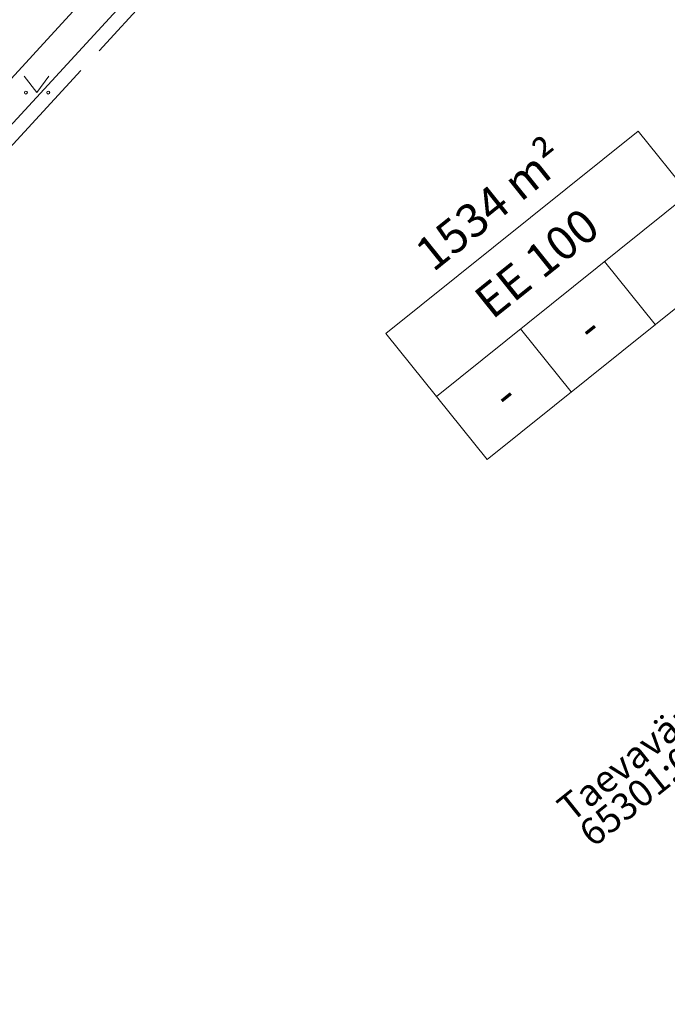
# Model space of a CAD drawing. Units: metres. Extents: x 549178 to 551332673, y 6580383 to 6581512140.
# Drawn here: x 551200 to 551224, y 6581306 to 6581342 of the extents above; entities that cross this region are included whole.
import ezdxf

# ---------------------------------------------------------------- set-up
doc = ezdxf.new("R2010")
doc.units = ezdxf.units.M
doc.header["$MEASUREMENT"] = 0
doc.linetypes.add('TOOPIIR', pattern=[7, 6, -1])
for name, color, linetype in [('0 TABELID tugiplaan', 7, 'Continuous'), ('00_LOOV_P_DP_Olol tee', 7, 'Continuous'), ('aed', 7, 'Continuous'), ('DP_krunt', 7, 'Continuous'), ('HALJASTUS', 7, 'Continuous'), ('MOOTPIIR', 7, 'Continuous'), ('PIIR', 7, 'Continuous')]:
    doc.layers.add(name, color=color, linetype=linetype)
doc.styles.add('GENERATED_STYLE_1', font='Arial.ttf')
doc.styles.add('GENERATED_STYLE_3', font='Arial Narrow.ttf')
doc.linetypes.add('VO_AED', pattern='A,0,[1,Tugiplaan1.Shx,S=0.079365,R=0,X=0,Y=-5.55112e-17],-10,0', length=10)

# ---------------------------------------------------------------- blocks, each defined once
blk = doc.blocks.new('Wall_49_1', base_point=(551181.038, 6581338.884))
at = {"layer": '00_LOOV_P_DP_Olol tee', "linetype": 'Continuous', "lineweight": 0, "true_color": 0x000000}
blk.add_hatch(color=18, dxfattribs=at).paths.add_polyline_path([(551181.216, 6581338.709), (551213.774, 6581371.616), (551213.596, 6581371.792), (551181.038, 6581338.884)])
at = {"layer": '00_LOOV_P_DP_Olol tee', "color": 254, "linetype": 'Continuous', "lineweight": 0, "true_color": 0xe8e8e8, "flags": 128}
for points in [[(551213.596, 6581371.792), (551181.038, 6581338.884)], [(551181.216, 6581338.709), (551213.774, 6581371.616)]]:
    blk.add_lwpolyline(points, dxfattribs=at)

msp = doc.modelspace()

# ---------------------------------------------------------------- linework, layer by layer
at = {"layer": '0 TABELID tugiplaan', "color": 1, "linetype": 'Continuous', "lineweight": 0}
for p, q in [((551223.03385, 6581338.27638), (551213.67437, 6581330.76637)), ((551226.78885, 6581333.59664), (551223.03385, 6581338.27638)), ((551224.91135, 6581335.93651), (551215.55187, 6581328.4265)), ((551226.78885, 6581333.59664), (551217.42938, 6581326.08663)), ((551223.66903, 6581331.0933), (551221.79152, 6581333.43317)), ((551217.42938, 6581326.08663), (551213.67437, 6581330.76637)), ((551220.5492, 6581328.58997), (551218.6717, 6581330.92984))]:
    msp.add_line(p, q, dxfattribs=at)
at = {"layer": 'aed', "color": 7, "linetype": 'VO_AED', "lineweight": 0, "flags": 128}
msp.add_lwpolyline([(551178.56016, 6581316.912), (551187.766, 6581327.067), (551193.804, 6581333.725), (551203.947, 6581344.799), (551215.586, 6581357.499), (551226.275, 6581369.089), (551231.21, 6581356.022), (551235.557, 6581343.805), (551240.647, 6581329.624), (551245.784, 6581315.45), (551251.283, 6581300.141), (551256.605, 6581285.309), (551262.402, 6581269.321), (551268.345, 6581252.934), (551275.486, 6581233.468), (551281.251, 6581217.257), (551287.095, 6581201.288), (551294.12, 6581182.523), (551297.816, 6581178.163), (551295.81897, 6581175.01856)], dxfattribs=at)
at = {"layer": 'aed', "linetype": 'VO_AED', "ltscale": 0.5, "flags": 128}
msp.add_lwpolyline([(551178.56016, 6581316.912), (551187.766, 6581327.067), (551193.804, 6581333.725), (551203.947, 6581344.799), (551215.586, 6581357.499), (551226.275, 6581369.089), (551231.21, 6581356.022), (551235.557, 6581343.805), (551240.647, 6581329.624), (551245.784, 6581315.45), (551251.283, 6581300.141), (551256.605, 6581285.309), (551262.402, 6581269.321), (551268.345, 6581252.934), (551275.486, 6581233.468), (551281.251, 6581217.257), (551287.095, 6581201.288), (551294.12, 6581182.523), (551297.816, 6581178.163), (551295.81897, 6581175.01856)], dxfattribs=at)
at = {"layer": 'DP_krunt', "color": 15, "linetype": 'Continuous', "lineweight": 0, "flags": 128}
msp.add_lwpolyline([(551134.85, 6581267.93), (551229.21, 6581370.53), (551297.52, 6581180.63), (551296.65, 6581178.92), (551273.93, 6581140.02)], close=True, dxfattribs=at)
at = {"layer": 'HALJASTUS', "color": 58, "linetype": 'Continuous', "lineweight": 0, "true_color": 0x5b5b00}
for p, q in [((551200.25567, 6581340.31405), (551200.71908, 6581339.70735)), ((551200.71908, 6581339.70735), (551201.16466, 6581340.31405))]:
    msp.add_line(p, q, dxfattribs=at)
for centre in [(551200.31805, 6581339.70735), (551201.14683, 6581339.70735)]:
    msp.add_circle(centre, 0.05501, dxfattribs=at)
at = {"layer": 'MOOTPIIR', "color": 32, "linetype": 'TOOPIIR', "lineweight": 0, "true_color": 0xe1662b, "flags": 128}
msp.add_lwpolyline([(551229.23204, 6581404.52905), (551227.69479, 6581405.94284), (551224.63643, 6581402.61741), (551227.00475, 6581400.43929), (551163.18793, 6581331.04965), (551179.688, 6581315.87473), (551226.74533, 6581367.04136), (551306.25714, 6581146.00074), (551375.77515, 6581282.51533), (551270.11406, 6581414.19726), (551272.58869, 6581421.23078), (551268.30328, 6581425.17203), (551253.82516, 6581411.27392), (551246.79483, 6581406.75955), (551243.17533, 6581405.95017), (551237.16052, 6581411.48191), (551231.70129, 6581405.54595), (551230.87022, 6581406.31028)], close=True, dxfattribs=at)

# ---------------------------------------------------------------- block references
at = {"layer": '00_LOOV_P_DP_Olol tee', "color": 254, "lineweight": 0, "true_color": 0xe8e8e8}
msp.add_blockref('Wall_49_1', (551181.03757, 6581338.88431), dxfattribs=at)

# ---------------------------------------------------------------- texts
at = {"layer": '0 TABELID tugiplaan', "color": 7, "linetype": 'Continuous', "lineweight": 0, "char_height": 1.25, "attachment_point": 5, "rotation": 38.74, "style": 'GENERATED_STYLE_3'}
for s, insert in [('\\A1;{\\pqc;\\fArial Narrow|b0|i0|c0|p34;15\\fArial Narrow|b0|i0|c0|p34;34\\fArial Narrow|b0|i0|c0|p34; m²}', (551217.55296, 6581335.51982)), ('\\A1;{\\pqc;\\fArial Narrow|b0|i0|c0|p34;E\\fArial Narrow|b0|i0|c0|p34;E\\fArial Narrow|b0|i0|c0|p34; 100}', (551219.27309, 6581333.37608)), ('\\A1;{\\pqc;\\fArial Narrow|b0|i0|c0|p34;-}', (551221.17035, 6581331.01159)), ('\\A1;{\\pqc;\\fArial Narrow|b0|i0|c0|p34;-}', (551218.05054, 6581328.50824))]:
    msp.add_mtext(s, dxfattribs=dict(at, insert=insert))
at = {"layer": 'PIIR', "color": 1, "linetype": 'Continuous', "lineweight": 0, "char_height": 1, "attachment_point": 4, "rotation": 38.74, "style": 'GENERATED_STYLE_1'}
for s, insert in [('\\A1;{\\pql;\\fArial|b0|i0|c0|p34;Taevavärava tee 9b}', (551220.24732, 6581312.97559)), ('\\A1;{\\pql;\\fArial|b0|i0|c0|p34;65301:002:1065}', (551221.05698, 6581312.04015))]:
    msp.add_mtext(s, dxfattribs=dict(at, insert=insert))

doc.saveas('drawing.dxf')
